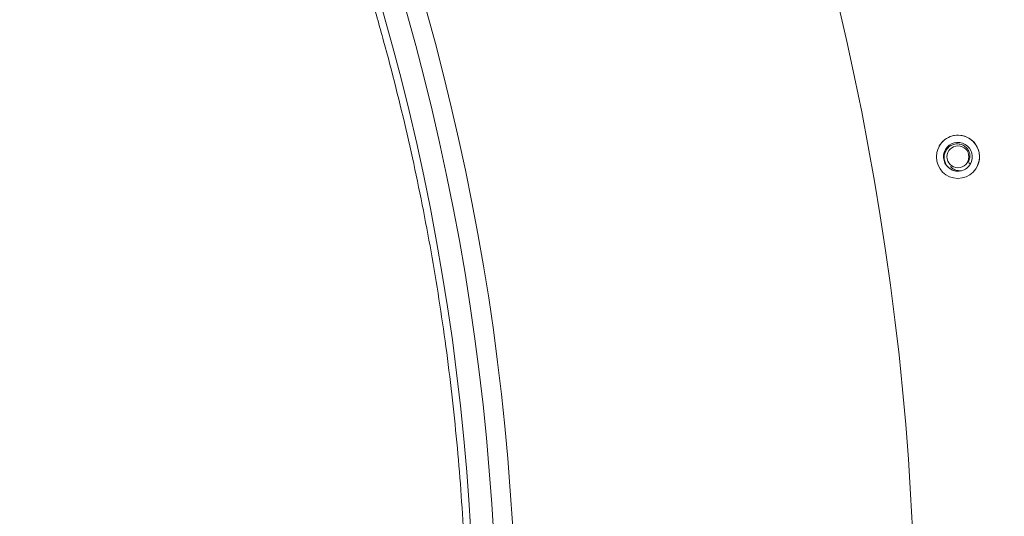
# Model space of a CAD drawing. Units: inches. Extents: x -5826 to 9393, y -111 to 179.
# Drawn here: x -62 to -54, y 59 to 64 of the extents above; entities that cross this region are included whole.
import ezdxf

# ---------------------------------------------------------------- set-up
doc = ezdxf.new("R2010")
doc.units = ezdxf.units.IN
doc.header["$MEASUREMENT"] = 0

msp = doc.modelspace()

# ---------------------------------------------------------------- linework, layer by layer
at = {"color": 7, "linetype": 'Continuous', "lineweight": 18}
for p, q in [((-54.2447, 62.6178), (-54.245, 62.6174)), ((-54.1839, 62.5823), (-54.1908, 62.5861)), ((-53.9202, 62.4299), (-53.92, 62.4303))]:
    msp.add_line(p, q, dxfattribs=at)
at = {"color": 8, "linetype": 'Continuous', "lineweight": 18}
msp.add_line((-53.9743, 62.4611), (-53.9892, 62.4701), dxfattribs=at)
at = {"color": 7, "linetype": 'Continuous', "lineweight": 18}
for centre, radius in [((-54.0826, 62.5236), 0.1875), ((-54.0826, 62.5237), 0.0952)]:
    msp.add_circle(centre, radius, dxfattribs=at)
at = {"color": 8, "linetype": 'Continuous', "lineweight": 18}
for centre, radius, start, end in [((-78.7181, 58.1411), 31.5495, 284.00255, 26.33155), ((-78.7189, 58.1393), 31.3523, 283.99019, 21.88845), ((-78.7186, 58.14), 31.1837, 283.96775, 21.16526), ((-78.7204, 58.1423), 20.4381, 280.85332, 25.00128), ((-78.7213, 58.1406), 20.635, 281.01631, 23.95396), ((-78.7208, 58.1412), 20.8035, 281.09996, 20.44087)]:
    msp.add_arc(centre, radius, start, end, dxfattribs=at)
at = {"color": 7, "linetype": 'Continuous', "lineweight": 18}
for centre, radius, start, end in [((-78.6953, 58.1815), 27.743, 283.25606, 15.17091), ((-78.6961, 58.182), 24.2439, 282.32483, 14.15819), ((-54.0826, 62.5236), 0.125, 330.0072, 149.99379), ((-54.0826, 62.5236), 0.125, 150.00556, 240.00407), ((-54.0826, 62.5236), 0.125, 284.99462, 329.99893), ((-54.0826, 62.5237), 0.125, 240.00142, 284.99373)]:
    msp.add_arc(centre, radius, start, end, dxfattribs=at)
for points, knots in [([(-71.0892, 27.4637), (-70.9742, 27.4923), (-70.6912, 27.5627), (-70.2427, 27.6845), (-69.7434, 27.8276), (-69.2467, 27.9791), (-68.7525, 28.1387), (-68.261, 28.3065), (-67.7723, 28.4823), (-67.2865, 28.6661), (-66.8039, 28.8578), (-66.3244, 29.0574), (-65.8483, 29.2649), (-65.3757, 29.4802), (-64.9067, 29.7032), (-64.4414, 29.9339), (-63.9799, 30.1722), (-63.5225, 30.4181), (-63.0691, 30.6714), (-62.62, 30.9321), (-62.1752, 31.2002), (-61.7348, 31.4756), (-61.2991, 31.7581), (-60.868, 32.0478), (-60.4418, 32.3445), (-60.0205, 32.6482), (-59.6043, 32.9587), (-59.1932, 33.276), (-58.7873, 33.6001), (-58.3869, 33.9308), (-57.9919, 34.268), (-57.6026, 34.6116), (-57.2189, 34.9616), (-56.841, 35.3178), (-56.469, 35.6802), (-56.1031, 36.0487), (-55.7432, 36.4231), (-55.3896, 36.8034), (-55.0422, 37.1895), (-54.7012, 37.5812), (-54.3667, 37.9784), (-54.0388, 38.3811), (-53.7175, 38.7891), (-53.403, 39.2024), (-53.0953, 39.6207), (-52.7945, 40.0441), (-52.5007, 40.4723), (-52.214, 40.9053), (-51.9345, 41.343), (-51.6621, 41.7852), (-51.3971, 42.2318), (-51.1395, 42.6827), (-50.8892, 43.1377), (-50.6465, 43.5968), (-50.4114, 44.0599), (-50.1839, 44.5267), (-49.9641, 44.9972), (-49.7521, 45.4713), (-49.5478, 45.9488), (-49.3515, 46.4295), (-49.1631, 46.9135), (-48.9826, 47.4004), (-48.8102, 47.8903), (-48.6458, 48.3829), (-48.4896, 48.8782), (-48.3415, 49.3759), (-48.2016, 49.8761), (-48.0699, 50.3784), (-47.9465, 50.8829), (-47.8315, 51.3893), (-47.7247, 51.8975), (-47.6263, 52.4074), (-47.5363, 52.9189), (-47.4547, 53.4318), (-47.3816, 53.9459), (-47.3169, 54.4612), (-47.2606, 54.9775), (-47.2129, 55.4946), (-47.1737, 56.0125), (-47.143, 56.5309), (-47.1207, 57.0498), (-47.1071, 57.5689), (-47.1019, 58.0883), (-47.1053, 58.6076), (-47.1172, 59.1268), (-47.1376, 59.6457), (-47.1666, 60.1643), (-47.2041, 60.6822), (-47.25, 61.1996), (-47.3045, 61.716), (-47.3674, 62.2316), (-47.4388, 62.746), (-47.5187, 63.2592), (-47.6069, 63.7709), (-47.7036, 64.2812), (-47.8086, 64.7899), (-47.922, 65.2967), (-48.0436, 65.8016), (-48.1736, 66.3044), (-48.3118, 66.8051), (-48.4582, 67.3034), (-48.6127, 67.7992), (-48.7754, 68.2924), (-48.9462, 68.7829), (-49.1249, 69.2705), (-49.3117, 69.7552), (-49.5064, 70.2367), (-49.7091, 70.7149), (-49.9193, 71.1898), (-50.1381, 71.6608), (-50.2935, 71.9867), (-50.3781, 72.1545), (-50.3847, 72.1677)], [0, 0, 0, 0, 0.006293, 0.015486, 0.02468, 0.033874, 0.043068, 0.052261, 0.061455, 0.070649, 0.079843, 0.089036, 0.09823, 0.107424, 0.116617, 0.125811, 0.135005, 0.144199, 0.153392, 0.162586, 0.17178, 0.180974, 0.190167, 0.199361, 0.208555, 0.217748, 0.226942, 0.236136, 0.24533, 0.254523, 0.263717, 0.272911, 0.282105, 0.291298, 0.300492, 0.309686, 0.318879, 0.328073, 0.337267, 0.346461, 0.355654, 0.364848, 0.374042, 0.383235, 0.392429, 0.401623, 0.410817, 0.42001, 0.429204, 0.438398, 0.447592, 0.456785, 0.465979, 0.475173, 0.484366, 0.49356, 0.502754, 0.511948, 0.521141, 0.530335, 0.539529, 0.548723, 0.557916, 0.56711, 0.576304, 0.585497, 0.594691, 0.603885, 0.613079, 0.622272, 0.631466, 0.64066, 0.649853, 0.659047, 0.668241, 0.677435, 0.686628, 0.695822, 0.705016, 0.71421, 0.723403, 0.732597, 0.741791, 0.750984, 0.760178, 0.769372, 0.778566, 0.787759, 0.796953, 0.806147, 0.815341, 0.824534, 0.833728, 0.842922, 0.852115, 0.861309, 0.870503, 0.879697, 0.88889, 0.898084, 0.907278, 0.916471, 0.925665, 0.934859, 0.944053, 0.953246, 0.96244, 0.971634, 0.980828, 0.990021, 0.999215, 1, 1, 1, 1]), ([(-60.2531, 66.7488), (-60.2388, 66.7187), (-60.1649, 66.5629), (-60.039, 66.2781), (-59.876, 65.8943), (-59.7215, 65.5071), (-59.5748, 65.1168), (-59.4362, 64.7236), (-59.3056, 64.3276), (-59.1831, 63.9291), (-59.0688, 63.5281), (-58.9628, 63.1249), (-58.865, 62.7196), (-58.7755, 62.3123), (-58.6944, 61.9034), (-58.6217, 61.4928), (-58.5574, 61.0809), (-58.5015, 60.6677), (-58.4541, 60.2535), (-58.4151, 59.8384), (-58.3847, 59.4226), (-58.3628, 59.0062), (-58.3494, 58.5895), (-58.3446, 58.1726), (-58.3482, 57.7557), (-58.3604, 57.339), (-58.3812, 56.9226), (-58.4104, 56.5067), (-58.4481, 56.0915), (-58.4944, 55.6771), (-58.5491, 55.2638), (-58.6122, 54.8517), (-58.6838, 54.441), (-58.7637, 54.0318), (-58.852, 53.6244), (-58.9487, 53.2188), (-59.0536, 52.8153), (-59.1667, 52.414), (-59.288, 52.0152), (-59.4175, 51.6189), (-59.555, 51.2253), (-59.7006, 50.8346), (-59.8541, 50.447), (-60.0156, 50.0626), (-60.1848, 49.6816), (-60.3618, 49.3042), (-60.5466, 48.9304), (-60.7389, 48.5605), (-60.9387, 48.1946), (-61.146, 47.8329), (-61.3607, 47.4755), (-61.5826, 47.1226), (-61.8117, 46.7743), (-62.0478, 46.4307), (-62.291, 46.092), (-62.541, 45.7584), (-62.7978, 45.43), (-63.0613, 45.1069), (-63.3313, 44.7893), (-63.6078, 44.4772), (-63.8906, 44.1709), (-64.1796, 43.8704), (-64.4747, 43.5759), (-64.7757, 43.2875), (-65.0826, 43.0053), (-65.3953, 42.7294), (-65.7134, 42.4601), (-66.0371, 42.1972), (-66.366, 41.9411), (-66.7001, 41.6917), (-67.0393, 41.4492), (-67.3833, 41.2137), (-67.7321, 40.9853), (-68.0855, 40.7641), (-68.4434, 40.5502), (-68.8055, 40.3436), (-69.1718, 40.1445), (-69.5421, 39.9529), (-69.9162, 39.7689), (-70.2941, 39.5926), (-70.6754, 39.4241), (-71.0602, 39.2635), (-71.4481, 39.1107), (-71.8391, 38.9659), (-72.2329, 38.8291), (-72.6295, 38.7004), (-73.0286, 38.5799), (-73.4302, 38.4675), (-73.8339, 38.3634), (-74.2397, 38.2677), (-74.6157, 38.1863), (-74.8572, 38.1405), (-74.9621, 38.1206)], [0, 0, 0, 0, 0.002701, 0.013935, 0.02517, 0.036405, 0.04764, 0.058875, 0.07011, 0.081344, 0.092579, 0.103814, 0.115049, 0.126284, 0.137519, 0.148754, 0.159988, 0.171223, 0.182458, 0.193693, 0.204928, 0.216163, 0.227398, 0.238632, 0.249867, 0.261102, 0.272337, 0.283572, 0.294807, 0.306041, 0.317276, 0.328511, 0.339746, 0.350981, 0.362216, 0.373451, 0.384686, 0.39592, 0.407155, 0.41839, 0.429625, 0.44086, 0.452095, 0.46333, 0.474564, 0.485799, 0.497034, 0.508269, 0.519504, 0.530739, 0.541974, 0.553208, 0.564443, 0.575678, 0.586913, 0.598148, 0.609383, 0.620618, 0.631852, 0.643087, 0.654322, 0.665557, 0.676792, 0.688027, 0.699262, 0.710496, 0.721731, 0.732966, 0.744201, 0.755436, 0.766671, 0.777906, 0.78914, 0.800375, 0.81161, 0.822845, 0.83408, 0.845315, 0.85655, 0.867784, 0.879019, 0.890254, 0.901489, 0.912724, 0.923959, 0.935194, 0.946428, 0.957663, 0.968898, 0.980133, 0.991368, 1, 1, 1, 1]), ([(-53.92, 62.4303), (-53.9101, 62.453), (-53.8905, 62.4983), (-53.8968, 62.574), (-53.9296, 62.6411), (-53.9862, 62.6907), (-54.0573, 62.7148), (-54.1318, 62.7097), (-54.2006, 62.6774), (-54.23, 62.6377), (-54.2447, 62.6178)], [0, 0, 0, 0, 0.1249979, 0.249998, 0.3749987, 0.4999988, 0.6249981, 0.749998, 0.874997, 1, 1, 1, 1]), ([(-53.9947, 62.4734), (-53.9894, 62.4838), (-53.9788, 62.5045), (-53.9771, 62.5401), (-53.9866, 62.5742), (-54.007, 62.604), (-54.0365, 62.6256), (-54.072, 62.6368), (-54.1097, 62.6357), (-54.1456, 62.622), (-54.1701, 62.6021), (-54.1807, 62.5869), (-54.1839, 62.5823)], [0, 0, 0, 0, 0.10142, 0.202841, 0.30421, 0.408149, 0.513445, 0.619793, 0.728984, 0.838077, 0.95087, 1, 1, 1, 1]), ([(-54.1839, 62.5823), (-54.19, 62.5703), (-54.2021, 62.5462), (-54.2038, 62.5051), (-54.1926, 62.4659), (-54.1716, 62.4348), (-54.1528, 62.4211), (-54.1451, 62.4154)], [0, 0, 0, 0, 0.210999, 0.421993, 0.632899, 0.848453, 1, 1, 1, 1]), ([(-54.158, 62.4258), (-54.1495, 62.4196), (-54.1297, 62.405), (-54.0911, 62.3963), (-54.0637, 62.4007), (-54.0502, 62.4029)], [0, 0, 0, 0, 0.273904, 0.642309, 1, 1, 1, 1]), ([(-54.0502, 62.4029), (-54.0635, 62.4027), (-54.0899, 62.4024), (-54.125, 62.4163), (-54.141, 62.4331), (-54.1479, 62.4403)], [0, 0, 0, 0, 0.363702, 0.727395, 1, 1, 1, 1])]:
    msp.add_open_spline(points, degree=3, knots=knots, dxfattribs=at)

doc.saveas('drawing.dxf')
